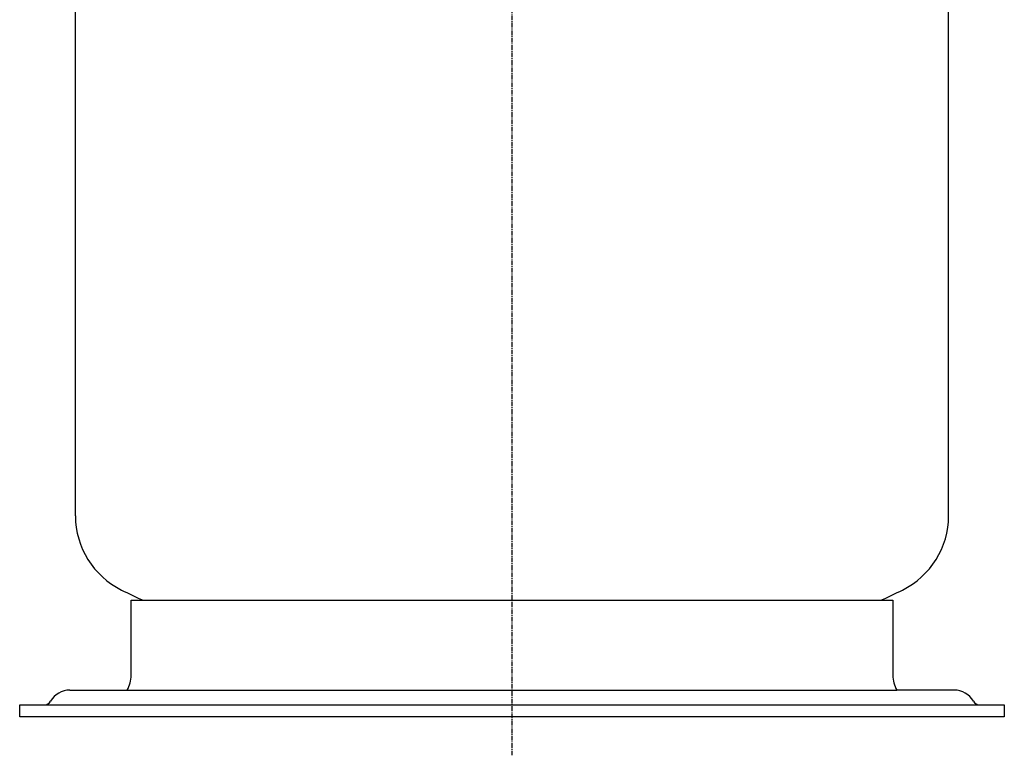
# Model space of a CAD drawing. Extents: x 1236 to 2004, y -555 to 287.
# Drawn here: x 1269 to 1534, y -555 to -357 of the extents above; entities that cross this region are included whole.
import ezdxf

# ---------------------------------------------------------------- set-up
doc = ezdxf.new("R2010")
doc.units = 0
doc.header["$MEASUREMENT"] = 0
doc.linetypes.add('DOT_CENTER', pattern=[2, 1.25, -0.25, 0.25, -0.25])
doc.layers.add('1', color=7, linetype='CONTINUOUS')

msp = doc.modelspace()

# ---------------------------------------------------------------- linework, layer by layer
at = {"layer": '1', "color": 2, "linetype": 'DOT_CENTER'}
msp.add_line((1401.07, -555), (1401.07, -69.67), dxfattribs=at)
at = {"layer": '1', "color": 7, "linetype": 'CONTINUOUS'}
for p, q in [((1283.57, -490.49), (1283.57, -352.02)), ((1518.57, -490.49), (1518.57, -352.02)), ((1298.57, -513.24), (1503.57, -513.24)), ((1298.57, -533.44), (1298.57, -513.24)), ((1503.57, -513.24), (1503.57, -533.44)), ((1282.07, -537.44), (1504.64, -537.44)), ((1520.07, -537.44), (1504.64, -537.44)), ((1268.57, -541.44), (1275.14, -541.44)), ((1268.57, -544.64), (1268.57, -541.44)), ((1275.14, -541.44), (1533.57, -541.44)), ((1533.57, -541.44), (1533.57, -544.64)), ((1275.14, -544.64), (1268.57, -544.64)), ((1401.07, -544.64), (1275.14, -544.64)), ((1527, -544.64), (1401.07, -544.64)), ((1513.14, -544.64), (1511.57, -544.64)), ((1533.57, -544.64), (1527, -544.64))]:
    msp.add_line(p, q, dxfattribs=at)
for centre, radius, start, end in [((1305.87, -490.49), 22.3, 180, -116.2821), ((1496.27, -490.49), 22.3, -63.7179, 0), ((1401.07, -297.72), 237.3, -116.2821, -114.7373), ((1401.07, -297.72), 237.3, -65.2627, -63.7179), ((1290.57, -533.44), 8, -30, 0), ((1511.57, -533.44), 8, 180, -150), ((1282.07, -543.44), 6, 90, 150), ((1520.07, -543.44), 6, 30, 90), ((1275.14, -539.44), 2, -90, -30), ((1527, -539.44), 2, -150, -90)]:
    msp.add_arc(centre, radius, start, end, dxfattribs=at)

doc.saveas('drawing.dxf')
